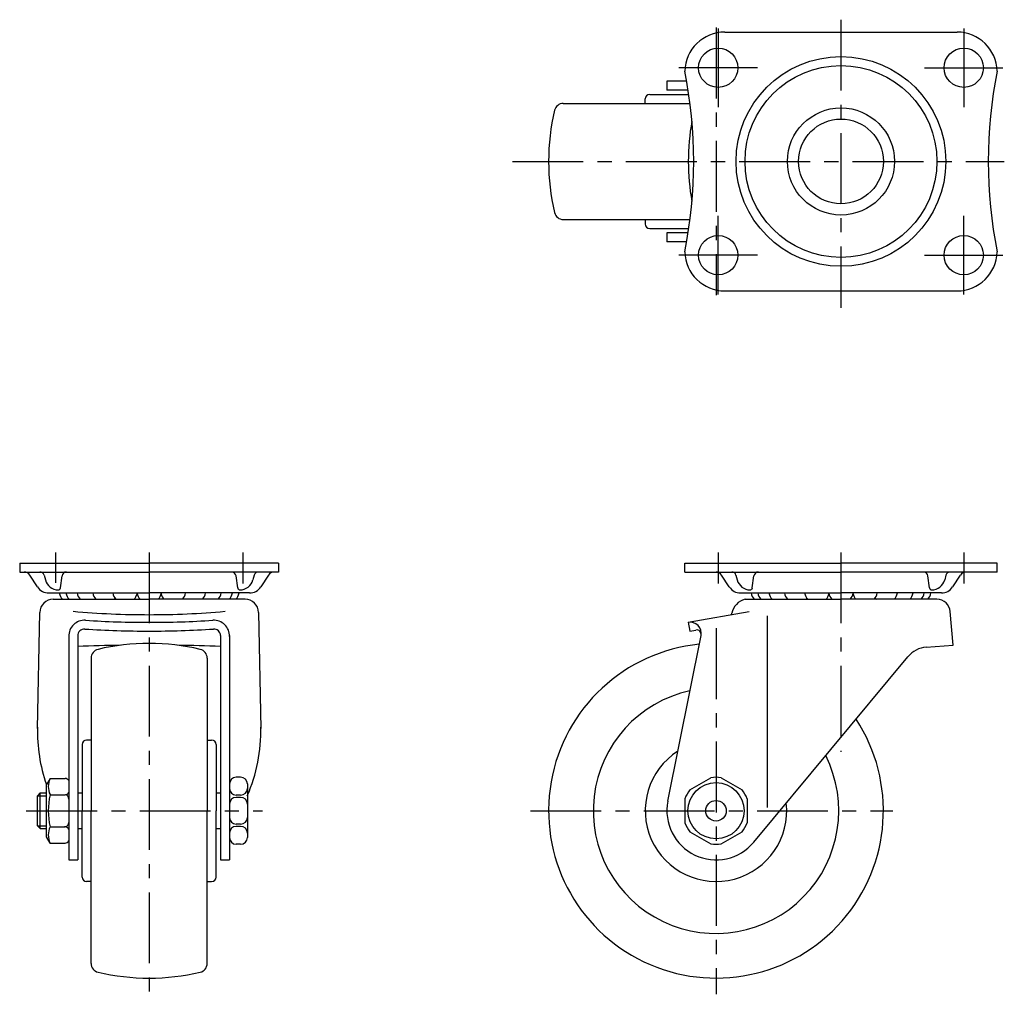
# Model space of a CAD drawing. Extents: x 10 to 561, y 10 to 373.
# Drawn here: x 18 to 238, y 154 to 373 of the extents above; entities that cross this region are included whole.
import ezdxf

# ---------------------------------------------------------------- set-up
doc = ezdxf.new("R2010")
doc.units = 0
doc.header["$MEASUREMENT"] = 0
doc.linetypes.add('CENTER', pattern=[50.8, 31.75, -6.35, 6.35, -6.35])
for name, color, linetype in [('1', 7, 'CONTINUOUS'), ('2', 4, 'CONTINUOUS'), ('4', 1, 'CENTER')]:
    doc.layers.add(name, color=color, linetype=linetype)

msp = doc.modelspace()

# ---------------------------------------------------------------- linework, layer by layer
at = {"layer": '1', "linetype": 'Continuous'}
for p, q in [((175.83, 370.5), (227.83, 370.5)), ((167.25, 359.5), (162.83, 359.5)), ((162.83, 359.5), (162.83, 357.5)), ((167.58, 357.5), (162.83, 357.5)), ((157.98, 354.5), (157.98, 355.5)), ((158.98, 356.5), (167.74, 356.5)), ((139.6, 354.5), (168.01, 354.5)), ((139.6, 328.5), (168.01, 328.5)), ((157.98, 328.5), (157.98, 327.5)), ((158.98, 326.5), (167.74, 326.5)), ((162.83, 325.5), (162.83, 323.5)), ((167.58, 325.5), (162.83, 325.5)), ((167.25, 323.5), (162.83, 323.5)), ((175.83, 312.5), (227.83, 312.5)), ((17.83, 251.5), (46.83, 251.5)), ((17.83, 251.5), (17.83, 249.5)), ((75.83, 251.5), (46.83, 251.5)), ((75.83, 251.5), (75.83, 249.5)), ((166.83, 251.5), (201.83, 251.5)), ((166.83, 249.5), (166.83, 251.5)), ((236.83, 251.5), (201.83, 251.5)), ((236.83, 249.5), (236.83, 251.5)), ((17.83, 249.5), (46.83, 249.5)), ((75.83, 249.5), (46.83, 249.5)), ((166.83, 249.5), (201.83, 249.5)), ((236.83, 249.5), (201.83, 249.5)), ((21.81, 246.16), (20.08, 248.82)), ((23.31, 248.76), (23.58, 247.73)), ((26.97, 245.93), (27.33, 248.63)), ((66.68, 245.93), (66.32, 248.63)), ((70.34, 248.76), (70.07, 247.73)), ((73.57, 248.82), (71.84, 246.16)), ((176.81, 246.16), (175.08, 248.82)), ((178.31, 248.76), (178.58, 247.73)), ((181.97, 245.93), (182.33, 248.63)), ((221.68, 245.93), (221.32, 248.63)), ((225.34, 248.76), (225.07, 247.73)), ((228.57, 248.82), (226.84, 246.16)), ((24.33, 244.8), (46.83, 244.8)), ((25.33, 243.39), (46.83, 243.39)), ((69.33, 244.8), (46.83, 244.8)), ((68.33, 243.39), (46.83, 243.39)), ((179.33, 244.8), (201.83, 244.8)), ((180.33, 243.39), (201.83, 243.39)), ((224.33, 244.8), (201.83, 244.8)), ((223.33, 243.39), (201.83, 243.39)), ((21.79, 214.42), (22.33, 240.46)), ((71.33, 240.46), (71.86, 214.42)), ((167.63, 238.23), (181.24, 240.63)), ((226.93, 233.14), (226.32, 240.64)), ((185.33, 239.68), (185.33, 196.7)), ((167.63, 238.23), (167.97, 236.26)), ((167.97, 236.26), (169.34, 236.5)), ((28.83, 235.28), (28.83, 185)), ((30.83, 235.28), (30.83, 185)), ((62.83, 235.28), (62.83, 185)), ((64.83, 235.28), (64.83, 185)), ((163.04, 198.16), (170.48, 235.27)), ((220.95, 232.66), (226.93, 233.14)), ((33.83, 230.22), (33.83, 196)), ((59.83, 230.22), (59.83, 196)), ((182.29, 188.97), (216.82, 230.51)), ((33.83, 211.85), (32.83, 211.85)), ((59.83, 211.85), (60.83, 211.85)), ((31.83, 210.85), (31.83, 196)), ((61.83, 210.85), (61.83, 196)), ((24.63, 203.25), (23.83, 201.87)), ((24.63, 203.25), (28.03, 203.25)), ((67.33, 203.5), (66.33, 203.5)), ((167.99, 200.72), (172.66, 203.41)), ((174.99, 203.41), (179.66, 200.72)), ((23.83, 190.14), (23.83, 201.87)), ((68.83, 202.02), (68.83, 189.98)), ((21.83, 199.38), (22.45, 200)), ((21.83, 192.63), (21.83, 199.38)), ((22.45, 192), (22.45, 200)), ((22.45, 200), (23.83, 200)), ((24.63, 199.6), (28.03, 199.6)), ((30.83, 200), (31.83, 200)), ((61.83, 200), (62.83, 200)), ((67.33, 199.5), (66.33, 199.5)), ((67.33, 199), (66.33, 199)), ((166.83, 198.69), (166.83, 193.31)), ((180.83, 198.69), (180.83, 193.31)), ((31.83, 181.15), (31.83, 196)), ((33.83, 161.78), (33.83, 196)), ((59.83, 161.78), (59.83, 196)), ((61.83, 181.15), (61.83, 196)), ((22.45, 192), (21.83, 192.63)), ((22.45, 192), (23.83, 192)), ((24.63, 192.4), (28.03, 192.4)), ((30.83, 192), (31.83, 192)), ((61.83, 192), (62.83, 192)), ((67.33, 193), (66.33, 193)), ((67.33, 192.5), (66.33, 192.5)), ((24.63, 188.75), (23.83, 190.14)), ((167.99, 191.28), (172.66, 188.59)), ((174.99, 188.59), (179.66, 191.28)), ((24.63, 188.75), (28.03, 188.75)), ((67.33, 188.5), (66.33, 188.5)), ((28.83, 185), (30.83, 185)), ((62.83, 185), (64.83, 185)), ((33.83, 180.15), (32.83, 180.15)), ((59.83, 180.15), (60.83, 180.15))]:
    msp.add_line(p, q, dxfattribs=at)
for centre, radius in [((174.33, 362.5), 4.4), ((229.33, 362.5), 4.4), ((201.83, 341.5), 23.5), ((201.83, 341.5), 21.5), ((201.83, 341.5), 12), ((201.83, 341.5), 9.5), ((174.33, 320.5), 4.4), ((229.33, 320.5), 4.4), ((173.83, 196), 6.3), ((173.83, 196), 2.3)]:
    msp.add_circle(centre, radius, dxfattribs=at)
for centre, radius, start, end in [((175.83, 361.5), 9, 90, 178.4424), ((227.83, 361.5), 9, 1.5575, 90), ((65.37, 341.5), 103.46, 348.7159, 11.2841), ((338.28, 341.5), 103.46, 168.7159, 191.284), ((158.98, 355.5), 1, 90, 180), ((186.33, 341.5), 50, 166.7519, 180), ((139.6, 352.5), 2, 90, 166.7518), ((217.85, 341.5), 50.23, 169.6851, 190.3149), ((186.33, 341.5), 50, 180, 193.248), ((139.6, 330.5), 2, 193.2481, 269.9999), ((158.98, 327.5), 1, 180, 269.9999), ((175.83, 321.5), 9, 181.5576, 270), ((227.83, 321.5), 9, 270, 358.4425), ((18.83, 248), 1.5, 33.068, 90), ((22.34, 248.5), 1, 14.8124, 90), ((28.33, 248.5), 1, 90, 172.3953), ((65.33, 248.5), 1, 7.6047, 90), ((71.31, 248.5), 1, 90, 165.1876), ((74.83, 248), 1.5, 89.9999, 146.932), ((173.83, 248), 1.5, 33.068, 90), ((177.34, 248.5), 1, 14.8124, 90), ((183.33, 248.5), 1, 90, 172.3953), ((220.33, 248.5), 1, 7.6047, 90), ((226.31, 248.5), 1, 90, 165.1876), ((229.83, 248), 1.5, 89.9999, 146.932), ((26.48, 248.5), 3, 194.8124, 270), ((67.17, 248.5), 3, 270, 345.1876), ((181.48, 248.5), 3, 194.8124, 270), ((222.17, 248.5), 3, 270, 345.1876), ((24.33, 247.8), 3, 213.0681, 270), ((26.48, 246), 0.5, 270, 352.3953), ((67.17, 246), 0.5, 187.6047, 270), ((69.33, 247.8), 3, 270, 326.9319), ((179.33, 247.8), 3, 213.0681, 270), ((181.48, 246), 0.5, 270, 352.3953), ((222.17, 246), 0.5, 187.6047, 270), ((224.33, 247.8), 3, 270, 326.9319), ((25.33, 240.39), 3, 90, 178.8231), ((29.43, 245.27), 2.78, 189.7824, 222.5339), ((30.93, 245.27), 2.78, 189.7824, 222.5339), ((33.43, 245.27), 2.78, 189.7824, 222.5339), ((36.93, 245.27), 2.78, 189.7824, 222.5339), ((41.43, 245.27), 2.78, 189.7824, 222.5339), ((36.93, 245.27), 2.78, 317.4661, 324.0896), ((41.43, 245.27), 2.78, 317.4661, 346.3905), ((46.83, 245.27), 2.78, 189.7824, 222.5339), ((46.83, 245.27), 2.78, 317.4661, 350.2176), ((52.23, 245.27), 2.78, 193.6095, 222.5339), ((52.23, 245.27), 2.78, 317.4661, 350.2176), ((56.73, 245.27), 2.78, 215.9104, 222.5339), ((56.73, 245.27), 2.78, 317.4661, 350.2176), ((60.23, 245.27), 2.78, 317.4661, 350.2176), ((62.73, 245.27), 2.78, 317.4661, 350.2176), ((64.23, 245.27), 2.78, 317.4661, 350.2176), ((68.33, 240.39), 3, 1.1769, 90), ((181.34, 239.52), 4, 104.6527, 169.1141), ((184.43, 245.27), 2.78, 189.7824, 222.5339), ((185.93, 245.27), 2.78, 189.7824, 222.5339), ((188.43, 245.27), 2.78, 189.7824, 222.5339), ((191.93, 245.27), 2.78, 189.7824, 222.5339), ((196.43, 245.27), 2.78, 189.7824, 222.5339), ((191.93, 245.27), 2.78, 317.4661, 324.0896), ((196.43, 245.27), 2.78, 317.4661, 346.3905), ((201.83, 245.27), 2.78, 189.7824, 222.5339), ((201.83, 245.27), 2.78, 317.4661, 350.2176), ((207.23, 245.27), 2.78, 193.6095, 222.5339), ((207.23, 245.27), 2.78, 317.4661, 350.2176), ((211.73, 245.27), 2.78, 215.9104, 222.5339), ((211.73, 245.27), 2.78, 317.4661, 350.2176), ((215.23, 245.27), 2.78, 317.4661, 350.2176), ((217.73, 245.27), 2.78, 317.4661, 350.2176), ((219.23, 245.27), 2.78, 317.4661, 350.2176), ((223.33, 240.39), 3, 4.6531, 90), ((46.83, 429.94), 190, 264.8657, 270), ((46.83, 429.94), 190, 270, 275.1343), ((32.32, 235.18), 3.5, 86.424, 181.6919), ((46.83, 467.23), 229, 266.424, 270), ((46.83, 467.23), 229, 270, 273.576), ((61.33, 235.18), 3.5, 358.3081, 93.576), ((168.03, 235.76), 2.5, 348.6644, 100), ((176.92, 240.37), 0.5, 280, 349.1141), ((32.33, 235.22), 1.5, 86.3933, 180), ((46.83, 465.26), 229, 266.3933, 270), ((46.83, 465.26), 229, 270, 273.6067), ((61.33, 235.22), 1.5, 2.5526, 93.6067), ((169.51, 235.51), 1, 348.6644, 100), ((46.83, -137.94), 371.08, 90.9881, 92.4712), ((35.83, 230.22), 2, 103.2482, 180), ((46.83, 183.5), 50, 90, 103.2481), ((46.83, 183.5), 50, 76.752, 90), ((46.83, -137.94), 371.08, 87.5288, 89.0119), ((57.83, 230.22), 2, 0.0001, 76.7519), ((173.83, 196), 37.5, 95.7203, 33.2075), ((221.43, 226.68), 6, 94.6531, 140.2691), ((173.83, 196), 27.5, 102.2408, 26.6869), ((57.79, 213.84), 36, 178.564, 199.3923), ((35.86, 213.84), 36, 336.2889, 1.4364), ((32.83, 210.85), 1, 90, 180), ((60.83, 210.85), 1, 0.0001, 90), ((173.83, 196), 15.85, 122.6107, 6.317), ((28.59, 201.43), 4.36, 155.2749, 204.725), ((27.96, 202.25), 1, 29.85, 86.1395), ((66.33, 202), 1.5, 90, 180), ((67.33, 202), 1.5, 0, 90), ((173.83, 196), 7.5, 81.0395, 98.9605), ((66.33, 201), 1.5, 180, 270), ((67.33, 201), 1.5, 270, 0), ((40.63, 196), 16.4, 167.3196, 192.6804), ((27.96, 200.6), 1, 266.1398, 330.15), ((27.83, 198.62), 1, 358.8448, 78.4754), ((66.33, 197.5), 1.5, 90, 180), ((67.33, 197.5), 1.5, 0, 90), ((173.83, 196), 7.5, 141.0395, 158.9606), ((173.83, 196), 7.5, 21.0395, 38.9605), ((173.83, 196), 11, 168.6627, 320.2651), ((66.33, 194.5), 1.5, 180, 270), ((67.33, 194.5), 1.5, 270, 0), ((28.59, 190.58), 4.36, 155.2749, 204.725), ((27.96, 191.4), 1, 29.85, 93.8602), ((27.83, 193.38), 1, 281.5246, 1.1552), ((66.33, 191), 1.5, 90, 180), ((67.33, 191), 1.5, 0, 90), ((173.83, 196), 7.5, 201.0394, 218.9605), ((173.83, 196), 7.5, 321.0394, 338.9605), ((66.33, 190), 1.5, 180, 270), ((67.33, 190), 1.5, 270, 0), ((27.96, 189.75), 1, 273.8605, 330.15), ((173.83, 196), 7.5, 261.0394, 278.9606), ((32.83, 181.15), 1, 180, 270), ((60.83, 181.15), 1, 270, 359.9999), ((35.83, 161.78), 2, 180, 256.7518), ((57.83, 161.78), 2, 283.2481, 359.9999), ((46.83, 208.5), 50, 256.7519, 270), ((46.83, 208.5), 50, 270, 283.248)]:
    msp.add_arc(centre, radius, start, end, dxfattribs=at)
at = {"layer": '2', "linetype": 'Continuous'}
for p, q in [((21.83, 199.38), (23.83, 199.38)), ((21.83, 192.63), (23.83, 192.63))]:
    msp.add_line(p, q, dxfattribs=at)
at = {"layer": '4', "linetype": 'CENTER', "ltscale": 0.5}
for p, q in [((201.83, 373.27), (201.83, 308.72)), ((173.83, 371.5), (173.83, 311.5)), ((128.23, 341.5), (238.42, 341.5)), ((46.83, 253.89), (46.83, 153.97)), ((201.83, 253.88), (201.83, 209.23)), ((173.83, 236.9), (173.83, 154.9)), ((19.31, 196), (72.23, 196)), ((132.24, 196), (213.47, 196))]:
    msp.add_line(p, q, dxfattribs=at)
at = {"layer": '4', "linetype": 'CENTER'}
for p, q in [((174.33, 371.3), (174.33, 353.7)), ((229.33, 371.3), (229.33, 353.7)), ((183.13, 362.5), (165.53, 362.5)), ((220.53, 362.5), (238.13, 362.5)), ((174.33, 311.7), (174.33, 329.3)), ((229.33, 311.7), (229.33, 329.3)), ((183.13, 320.5), (165.53, 320.5)), ((220.53, 320.5), (238.13, 320.5)), ((25.83, 253.88), (25.83, 247.05)), ((67.83, 253.88), (67.83, 246.89)), ((174.33, 253.88), (174.33, 246.89)), ((229.33, 253.88), (229.33, 246.89))]:
    msp.add_line(p, q, dxfattribs=at)

doc.saveas('drawing.dxf')
